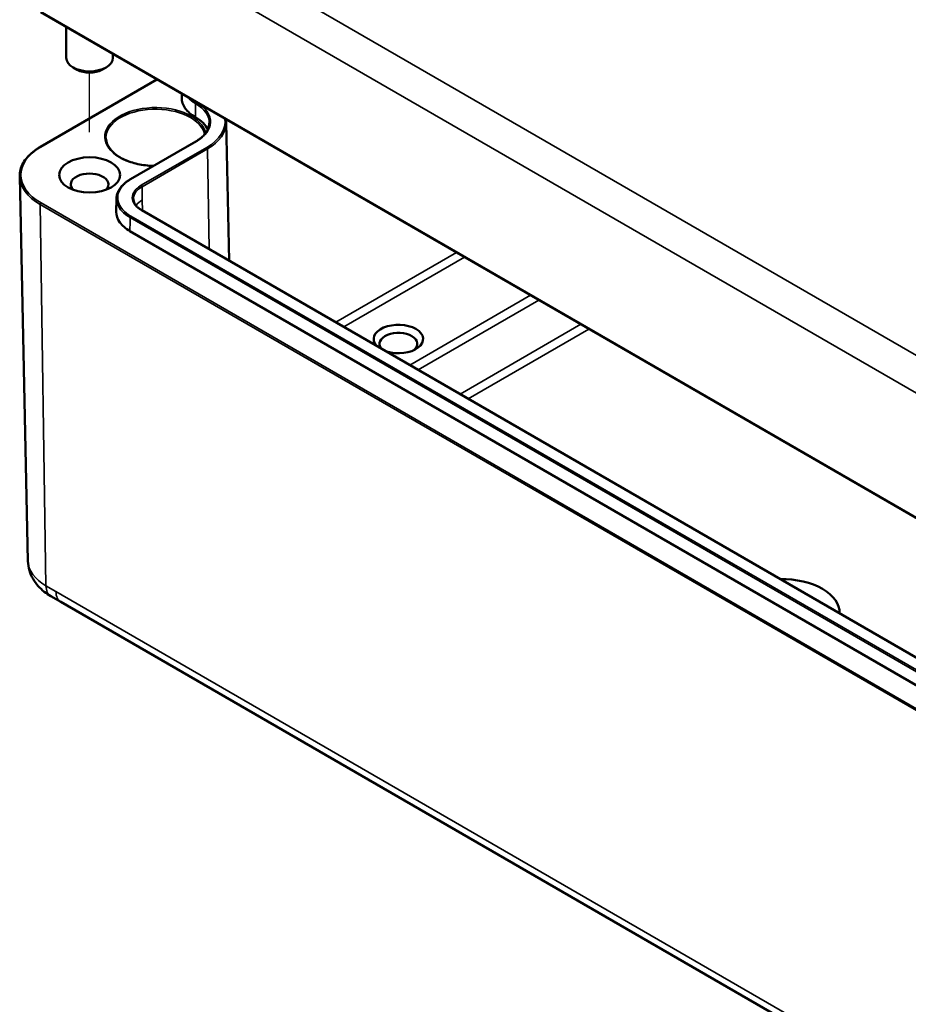
# Model space of a CAD drawing. Units: millimetres. Extents: x 0 to 594, y 0 to 420.
# Drawn here: x 124 to 162, y 44 to 86 of the extents above; entities that cross this region are included whole.
import ezdxf

# ---------------------------------------------------------------- set-up
doc = ezdxf.new("R2010")
doc.units = ezdxf.units.MM
for name, color, linetype, lineweight in [('Positionsveränderungspfad (ISO)', 7, 'Continuous', 25), ('Sichtbar (ISO)', 7, 'Continuous', 50), ('Sichtbar schmal (ISO)', 7, 'Continuous', 35)]:
    doc.layers.add(name, color=color, linetype=linetype, lineweight=lineweight)

msp = doc.modelspace()

# ---------------------------------------------------------------- linework, layer by layer
at = {"layer": 'Positionsveränderungspfad (ISO)'}
msp.add_line((126.595, 81.213), (126.595, 83.762), dxfattribs=at)
at = {"layer": 'Sichtbar (ISO)'}
for p, q in [((182.125, 53.082), (124.496, 86.355)), ((125.595, 85.72), (125.595, 84.399)), ((127.595, 84.565), (127.595, 84.399)), ((126.065, 83.889), (125.888, 83.991)), ((127.125, 83.889), (127.302, 83.991)), ((124.485, 80.584), (129.487, 83.473)), ((130.552, 82.689), (130.556, 82.856)), ((131.138, 81.858), (131.138, 81.858)), ((132.462, 81.633), (132.588, 75.7)), ((128.346, 79.191), (131.157, 80.814)), ((123.949, 62.811), (123.596, 79.315)), ((127.742, 77.8), (127.754, 78.372)), ((180.564, 48.001), (128.839, 77.865)), ((180.053, 47.106), (128.327, 76.969)), ((124.931, 61.306), (125.359, 61.058)), ((125.359, 61.058), (182.56, 28.033)), ((158.794, 60.57), (158.794, 60.598))]:
    msp.add_line(p, q, dxfattribs=at)
for centre, major_axis, start_param, end_param in [((126.595, 84.399), (1, 0), 3.141593, 6.283185), ((126.595, 84.195), (0.75, 0), 3.926991, 5.497787), ((129.724, 81.041), (2, 0), 0.24077, 0.785398), ((126.595, 78.97), (-0.81, 0), 2.630651, 6.794127), ((139.853, 72.336), (1.06, 0), 4.216007, 9.92116), ((139.853, 72.131), (-0.811, 0), 2.500523, 6.737626), ((156.294, 60.598), (2.5, 0), 6.263976, 7.873191)]:
    msp.add_ellipse(centre, major_axis=major_axis, ratio=0.57735, start_param=start_param, end_param=end_param, dxfattribs=at)
msp.add_ellipse((126.595, 79.378), major_axis=(1.31, 0), ratio=0.57735, dxfattribs=at)
for points, knots in [([(131.138, 81.858), (130.953, 81.965), (130.651, 82.225), (130.55, 82.533), (130.553, 82.689)], [-7.0684312, -7.0684312, -7.0684312, -7.0684312, -6.6758082, -6.2708333, -6.2708333, -6.2708333, -6.2708333]), ([(131.157, 80.814), (131.23, 80.857), (131.298, 80.902), (131.419, 80.998), (131.473, 81.048), (131.566, 81.153), (131.605, 81.207), (131.669, 81.317), (131.693, 81.373), (131.726, 81.486), (131.735, 81.542), (131.736, 81.599)], [0, 0, 0, 0, 0.1546111, 0.1546111, 0.3092221, 0.3092221, 0.4638332, 0.4638332, 0.6184442, 0.6184442, 0.7730553, 0.7730553, 0.7730553, 0.7730553]), ([(129.34, 79.765), (129.337, 79.765), (129.333, 79.766), (129.103, 79.771), (128.878, 79.798), (128.455, 79.89), (128.256, 79.956), (127.906, 80.118), (127.755, 80.215), (127.513, 80.43), (127.423, 80.547), (127.323, 80.765), (127.3, 80.864), (127.299, 80.963)], [7.107321, 7.107321, 7.107321, 7.107321, 7.112372, 7.112372, 7.429516, 7.429516, 7.7463, 7.7463, 8.062394, 8.062394, 8.379409, 8.379409, 8.633209, 8.633209, 8.633209, 8.633209]), ([(123.596, 79.315), (123.594, 79.41), (123.605, 79.505), (123.654, 79.693), (123.691, 79.785), (123.789, 79.965), (123.85, 80.052), (123.996, 80.219), (124.08, 80.298), (124.268, 80.449), (124.372, 80.519), (124.485, 80.584)], [2.3438516, 2.3438516, 2.3438516, 2.3438516, 2.5033998, 2.5033998, 2.662948, 2.662948, 2.8224962, 2.8224962, 2.9820444, 2.9820444, 3.1415927, 3.1415927, 3.1415927, 3.1415927]), ([(127.754, 78.372), (127.755, 78.403), (127.757, 78.434), (127.767, 78.496), (127.774, 78.527), (127.792, 78.588), (127.803, 78.619), (127.829, 78.678), (127.844, 78.708), (127.877, 78.766), (127.896, 78.794), (127.937, 78.85), (127.959, 78.877), (128.007, 78.931), (128.032, 78.957), (128.087, 79.008), (128.116, 79.032), (128.177, 79.081), (128.209, 79.104), (128.275, 79.149), (128.31, 79.171), (128.346, 79.191)], [0.3072355, 0.3072355, 0.3072355, 0.3072355, 0.3370714, 0.3370714, 0.3669073, 0.3669073, 0.3967433, 0.3967433, 0.4265792, 0.4265792, 0.4564151, 0.4564151, 0.486251, 0.486251, 0.5160869, 0.5160869, 0.5459229, 0.5459229, 0.5757588, 0.5757588, 0.6055947, 0.6055947, 0.6055947, 0.6055947]), ([(128.839, 77.865), (128.793, 77.891), (128.751, 77.92), (128.675, 77.98), (128.641, 78.011), (128.584, 78.076), (128.56, 78.109), (128.521, 78.176), (128.506, 78.211), (128.486, 78.28), (128.48, 78.315), (128.479, 78.349)], [-0.4100818, -0.4100818, -0.4100818, -0.4100818, -0.3697679, -0.3697679, -0.329454, -0.329454, -0.2891401, -0.2891401, -0.2488262, -0.2488262, -0.2085123, -0.2085123, -0.2085123, -0.2085123]), ([(128.327, 76.969), (128.142, 77.076), (127.841, 77.336), (127.74, 77.644), (127.743, 77.8)], [-7.0684312, -7.0684312, -7.0684312, -7.0684312, -6.6758082, -6.2708333, -6.2708333, -6.2708333, -6.2708333]), ([(123.949, 62.811), (123.952, 62.672), (123.974, 62.535), (124.049, 62.276), (124.103, 62.154), (124.231, 61.933), (124.305, 61.832), (124.467, 61.651), (124.554, 61.571), (124.737, 61.426), (124.832, 61.363), (124.931, 61.306)], [3.9393337, 3.9393337, 3.9393337, 3.9393337, 4.0939448, 4.0939448, 4.2485558, 4.2485558, 4.4031669, 4.4031669, 4.5577779, 4.5577779, 4.712389, 4.712389, 4.712389, 4.712389])]:
    msp.add_open_spline(points, degree=3, knots=knots, dxfattribs=at)
msp.add_open_spline([(132.462, 81.633), (132.461, 81.676), (132.457, 81.719), (132.45, 81.762)], degree=3, dxfattribs=at)
at = {"layer": 'Sichtbar schmal (ISO)'}
for p, q in [((182.622, 59.779), (125.529, 92.742)), ((124.554, 91.686), (182.183, 58.414)), ((182.104, 53.13), (124.475, 86.402)), ((124.51, 80.582), (129.502, 83.464)), ((131.138, 81.858), (131.147, 82.435)), ((131.147, 82.435), (131.147, 82.435)), ((128.371, 79.189), (131.182, 80.812)), ((131.625, 80.556), (128.814, 78.934)), ((128.849, 78.873), (131.66, 80.496)), ((131.724, 76.199), (131.66, 80.496)), ((128.858, 78.296), (128.849, 78.873)), ((182.139, 44.902), (124.51, 78.174)), ((128.871, 77.846), (128.858, 78.296)), ((124.474, 78.112), (124.724, 61.749)), ((124.474, 78.112), (182.104, 44.84)), ((128.814, 77.862), (180.539, 47.999)), ((128.336, 77.546), (180.061, 47.683)), ((180.097, 47.743), (128.371, 77.607)), ((142.342, 76.051), (137.161, 73.06)), ((137.511, 72.858), (142.692, 75.849)), ((145.527, 74.212), (140.346, 71.221)), ((140.696, 71.019), (145.877, 74.01)), ((147.682, 72.968), (142.501, 69.977)), ((142.852, 69.774), (148.032, 72.766)), ((125.152, 61.502), (124.724, 61.749)), ((182.353, 28.477), (125.152, 61.502))]:
    msp.add_line(p, q, dxfattribs=at)
for centre, major_axis, ratio, start_param, end_param in [((131.182, 82.455), (-0.025, -0.0433), 0.57735, 3.964048, 5.480334), ((131.182, 82.455), (-0.025, -0.0433), 0.57735, 3.964048, 5.480334), ((129.724, 81.614), (2.012, 0), 0.57735, 6.270842, 7.068583), ((129.724, 81.654), (2.062, 0), 0.57735, 5.497787, 7.025804), ((129.423, 81.011), (2.175, 0), 0.57735, 0.130423, 4.667135), ((129.423, 80.97), (-2.125, 0), 0.57735, 3.260561, 6.289356), ((129.724, 81.654), (2.688, 0), 0.57735, 5.497787, 6.371254), ((129.724, 81.614), (2.738, 0), 0.57735, 5.497787, 6.295528), ((131.182, 80.771), (-0.025, 0.0433), 0.57735, 5.497787, 6.283185), ((126.595, 79.378), (-2.949, 0), 0.57735, 5.497787, 7.068583), ((124.51, 80.541), (-0.025, 0.0433), 0.57735, 5.497787, 6.283185), ((131.625, 80.516), (-0.025, 0.0433), 0.57735, 3.944444, 5.497787), ((126.595, 79.336), (-2.999, 0), 0.57735, 0.012343, 0.785398), ((128.371, 79.148), (-0.025, 0.0433), 0.57735, 5.497787, 6.283185), ((128.814, 78.893), (-0.025, 0.0433), 0.57735, 3.944444, 5.497787), ((124.51, 78.133), (-0.025, -0.0433), 0.57735, 3.926991, 5.51524), ((129.742, 77.786), (-1.25, 0), 0.577174, 5.497939, 5.88089), ((128.814, 77.822), (0.025, 0.0433), 0.57735, 0, 0.785398), ((128.371, 77.566), (-0.025, -0.0433), 0.57735, 3.926991, 5.480334), ((126.595, 62.829), (-2.646, 0), 0.57735, 0.012343, 0.785398), ((125.431, 62.172), (-0.5, -0.866), 0.57735, 5.51524, 6.283185), ((125.859, 61.924), (-0.5, -0.866), 0.57735, 5.51524, 6.283185)]:
    msp.add_ellipse(centre, major_axis=major_axis, ratio=ratio, start_param=start_param, end_param=end_param, dxfattribs=at)
for points, knots in [([(130.781, 82.726), (130.785, 82.721), (130.789, 82.717), (130.885, 82.611), (131.006, 82.516), (131.147, 82.435)], [-0.1208651, -0.1208651, -0.1208651, -0.1208651, -0.1161356, -0.1161356, 0, 0, 0, 0]), ([(128.371, 77.607), (128.234, 77.686), (128.117, 77.778), (127.881, 78.037), (127.804, 78.218), (127.803, 78.555), (127.864, 78.716), (128.074, 78.983), (128.208, 79.095), (128.371, 79.189)], [0, 0, 0, 0, 0.1161356, 0.1161356, 0.3019526, 0.3019526, 0.46689, 0.46689, 0.6055947, 0.6055947, 0.6055947, 0.6055947]), ([(128.814, 78.934), (128.731, 78.886), (128.66, 78.832), (128.511, 78.681), (128.453, 78.577), (128.42, 78.376), (128.435, 78.28), (128.518, 78.113), (128.576, 78.042), (128.699, 77.935), (128.754, 77.897), (128.814, 77.862)], [0, 0, 0, 0, 0.0697552, 0.0697552, 0.1802258, 0.1802258, 0.2780445, 0.2780445, 0.3592983, 0.3592983, 0.4100818, 0.4100818, 0.4100818, 0.4100818]), ([(128.479, 78.349), (128.479, 78.375), (128.481, 78.401), (128.502, 78.53), (128.558, 78.63), (128.701, 78.776), (128.77, 78.827), (128.849, 78.873)], [-0.2085123, -0.2085123, -0.2085123, -0.2085123, -0.1802258, -0.1802258, -0.0697552, -0.0697552, 0, 0, 0, 0]), ([(127.754, 78.372), (127.754, 78.367), (127.754, 78.362), (127.754, 78.173), (127.833, 77.988), (128.075, 77.722), (128.196, 77.628), (128.336, 77.546)], [-0.3072355, -0.3072355, -0.3072355, -0.3072355, -0.3019526, -0.3019526, -0.1161356, -0.1161356, 0, 0, 0, 0])]:
    msp.add_open_spline(points, degree=3, knots=knots, dxfattribs=at)
for points in [[(131.138, 81.858), (131.141, 82.05), (131.144, 82.243), (131.147, 82.435)], [(128.327, 76.969), (128.33, 77.162), (128.333, 77.354), (128.336, 77.546)]]:
    msp.add_open_spline(points, degree=3, dxfattribs=at)

doc.saveas('drawing.dxf')
